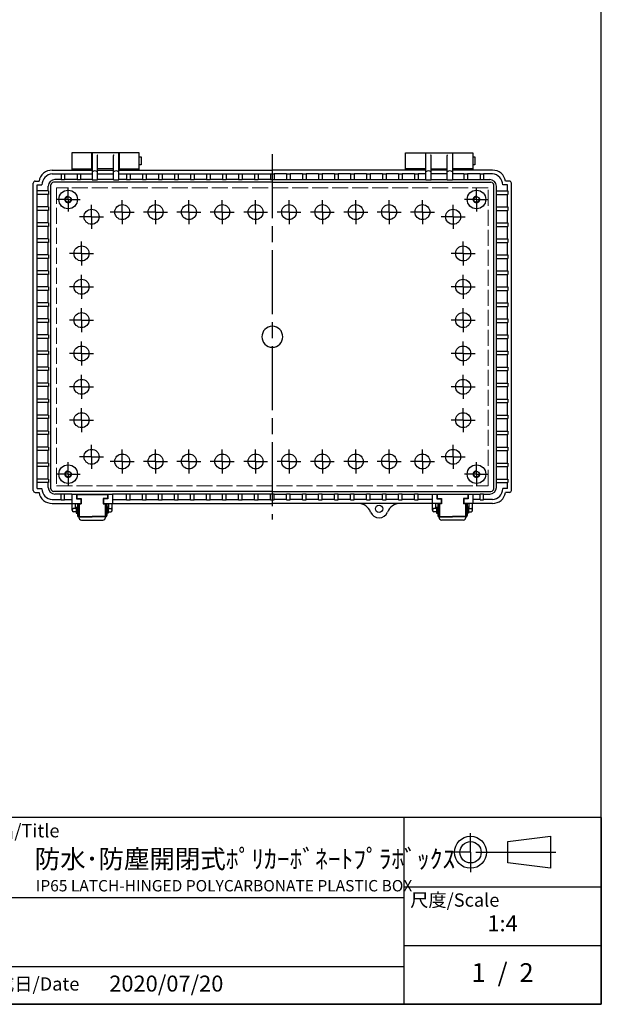
# Model space of a CAD drawing. Units: millimetres. Extents: x 0 to 3274, y 0 to 1120.
# Drawn here: x 1176 to 1612, y 0 to 738 of the extents above; entities that cross this region are included whole.
import ezdxf
from ezdxf.enums import TextEntityAlignment as Align

# ---------------------------------------------------------------- set-up
doc = ezdxf.new("R2010")
doc.units = ezdxf.units.MM
doc.header["$LTSCALE"] = 4
for name, pattern in [('AM_ISO02W050x2', [3.75, 3, -0.75]), ('AM_ISO08W050', [18, 12, -1.5, 3, -1.5]), ('AM_ISO08W050x2', [9, 6, -0.75, 1.5, -0.75]), ('gen7a', [6.875, 4.75, -0.875, 0.375, -0.875])]:
    doc.linetypes.add(name, pattern=pattern)
doc.layers.add('7A', color=4, linetype='gen7a')
doc.layers.add('RAHM2', color=1, linetype='Continuous')
for name, color, linetype, lineweight in [('AM_7', 4, 'AM_ISO08W050', 25), ('AM_8', 1, 'Continuous', 25), ('ﾄｯﾌﾟｶﾊﾞｰ', 7, 'Continuous', 25), ('ﾎﾞﾃﾞｨｰ', 2, 'Continuous', 25), ('ﾎﾞﾃﾞｨｰ0', 2, 'AM_ISO02W050x2', 13), ('ﾗｯﾁ', 3, 'Continuous', 25), ('ﾗｯﾁ金具', 6, 'Continuous', 25)]:
    doc.layers.add(name, color=color, linetype=linetype, lineweight=lineweight)
doc.styles.get("Standard").update_dxf_attribs({"font": 'ISOCP.SHX', "bigfont": 'EXTFONT.SHX'})

# ---------------------------------------------------------------- blocks, each defined once
blk = doc.blocks.new('TK-A3')
blk.add_lwpolyline([(0, 0), (403, 0), (403, 280), (0, 280)], close=True)
blk = doc.blocks.new('A$C0FAF06CF')
at = {"layer": 'AM_8'}
h = blk.add_hatch(color=1, dxfattribs=at)
edge = h.paths.add_edge_path()
edge.add_line((-8.01, -2.41), (8.01, -2.41))
edge.add_arc((8.01, -1.77), 0.638, 270, 360)
edge.add_line((8.65, -1.77), (8.65, 1.77))
edge.add_arc((8.01, 1.77), 0.638, 0, 90)
edge.add_line((8.01, 2.41), (-8.01, 2.41))
edge.add_arc((-8.01, 1.77), 0.638, 90, 180)
edge.add_line((-8.65, 1.77), (-8.65, -1.77))
edge.add_arc((-8.01, -1.77), 0.638, 180, 270)
edge = h.paths.add_edge_path(flags=16)
edge.add_line((-7.47, 2.09), (7.47, 2.09))
edge.add_arc((7.47, 1.55), 0.542, 0, 90, ccw=False)
edge.add_line((8.01, 1.55), (8.01, -1.55))
edge.add_arc((7.47, -1.55), 0.542, 270, 360, ccw=False)
edge.add_line((7.47, -2.09), (-7.47, -2.09))
edge.add_arc((-7.47, -1.55), 0.542, 180, 270, ccw=False)
edge.add_line((-8.01, -1.55), (-8.01, 1.55))
edge.add_arc((-7.47, 1.55), 0.542, 90, 180, ccw=False)
for points in [[(-5.45, 0.59), (-5.45, 1.04), (-7.53, 1.04), (-7.53, 0.59), (-6.76, 0.59), (-6.76, -1.22), (-6.23, -1.22), (-6.23, 0.59)], [(-3.15, 1.04), (-3.15, -1.22), (-2.67, -1.22), (-2.67, -0.62), (-2.19, -0.1), (-1.52, -1.22), (-0.96, -1.22), (-1.85, 0.27), (-1.14, 1.04), (-1.79, 1.04), (-2.67, 0.09), (-2.67, 1.04)], [(4.3, 1.04), (4.3, -1.22), (4.78, -1.22), (4.78, -0.32), (5.83, -0.32), (5.83, -1.22), (6.3, -1.22), (6.3, 1.04), (5.83, 1.04), (5.83, 0.13), (4.78, 0.13), (4.78, 1.04)], [(7.28, -1.22), (7.28, 1.04), (6.81, 1.04), (6.81, -1.22)]]:
    blk.add_hatch(color=1, dxfattribs=at).paths.add_polyline_path(points)
h = blk.add_hatch(color=1, dxfattribs=at)
h.paths.add_polyline_path([(-5.26, -1.22), (-5.08, -0.73), (-4.16, -0.73), (-3.98, -1.22), (-3.42, -1.22), (-4.25, 1.04), (-4.99, 1.04), (-5.82, -1.22)])
h.paths.add_polyline_path([(-4.33, -0.27), (-4.91, -0.27), (-4.62, 0.52)], flags=16)
h = blk.add_hatch(color=1, dxfattribs=at)
h.paths.add_polyline_path([(-0.2, -1.22), (-0.02, -0.73), (0.91, -0.73), (1.09, -1.22), (1.65, -1.22), (0.82, 1.04), (0.07, 1.04), (-0.76, -1.22)])
h.paths.add_polyline_path([(0.74, -0.27), (0.16, -0.27), (0.45, 0.52)], flags=16)
h = blk.add_hatch(color=1, dxfattribs=at)
edge = h.paths.add_edge_path()
edge.add_ellipse((2.88, -0.09), major_axis=(0, 0.727), ratio=0.867347, start_angle=304.651, end_angle=609.4109)
edge.add_line((3.47, -0.35), (3.94, -0.55))
edge.add_arc((2.88, -0.09), 1.16, 38.5505, 336.582, ccw=False)
edge.add_line((3.78, 0.63), (3.4, 0.32))
blk = doc.blocks.new('TK-仕様書(和英併記)NEW')
for p, q in [((0, 35), (-193, 35)), ((-193, 35), (-193, 0)), ((-118, 35), (-118, 0)), ((-37, 35), (-37, 0)), ((0, 35), (0, 0)), ((-17.5, 30.5), (-9.5, 31.5)), ((-9.5, 31.5), (-9.5, 25.5)), ((-17.5, 26.5), (-17.5, 30.5)), ((-9.5, 25.5), (-17.5, 26.5)), ((-37, 22), (0, 22)), ((-193, 20), (-37, 20)), ((-168, 20), (-168, 0)), ((-143, 20), (-143, 0)), ((-37, 11), (0, 11)), ((-37, 7), (-118, 7)), ((0, 0), (-193, 0))]:
    blk.add_line(p, q)
for radius in [3, 2]:
    blk.add_circle((-24.5, 28.5), radius)
at = {"layer": '7A'}
for p, q in [((-24.5, 28.5), (-24.5, 32.07)), ((-24.5, 28.5), (-28.5, 28.5)), ((-24.5, 28.5), (-24.5, 24.79)), ((-23.5, 28.5), (-8.5, 28.5))]:
    blk.add_line(p, q, dxfattribs=at)
at = {"xscale": 0.96, "yscale": 0.96, "zscale": 0.96}
blk.add_blockref('A$C0FAF06CF', (-179.07, 28.69), dxfattribs=at)
at = {"attachment_point": 4}
for s, insert, char_height, width in [('{\\fMS Gothic|b0|i0|c128|p49;株式会社タカチ電機工業}', (-167.99, 28.69), 3, 42.8816), ('{\\fArial|b0|i0|c128|p34;TAKACHI ELECTRONICS ENCLOSURE Co., LTD.}', (-167.99, 23.41), 1.4, 44.4483)]:
    blk.add_mtext(s, dxfattribs=dict(at, insert=insert, char_height=char_height, width=width))
for tag, height, p in [('品名', 3.5, (-106.16, 27.25)), ('TITLE', 2.5, (-106.16, 22.25)), ('型番', 3.5, (-106.14, 11.75))]:
    blk.add_attdef(tag, text='', height=height).set_placement(p, align=Align.MIDDLE_LEFT)
for tag, height, p in [('GEN-TITLE-SCA', 3, (-18.5, 14.79)), ('承認', 3.5, (-180.72, 7.73)), ('検図', 3.5, (-155.5, 7.73)), ('製図', 3.5, (-130.5, 7.73)), ('ページNO.', 3.5, (-23, 5.5)), ('総ページ数', 3.5, (-14, 5.5)), ('GEN-TITLE-DAT', 3, (-81.5, 3.5))]:
    blk.add_attdef(tag, text='', height=height).set_placement(p, align=Align.MIDDLE)
at = {"layer": 'RAHM2', "char_height": 2.5}
for s, insert, width, attachment_point in [('品名/Title', (-116.8, 33.8), 90, 1), ('尺度/Scale', (-35.8, 20.8), 20, 1), ('承認/Approved', (-180.5, 18.8), 22.2154, 2), ('検図/Checked', (-155.5, 18.93), 19.8527, 2), ('製図/Created', (-130.5, 18.96), 19.4456, 2), ('作成日/Date', (-116.8, 3.5), 17.8487, 4)]:
    blk.add_mtext(s, dxfattribs=dict(at, insert=insert, width=width, attachment_point=attachment_point))
at = {"layer": 'RAHM2', "color": 0, "insert": (-18.5, 5.5), "char_height": 3.5, "width": 4.4699, "attachment_point": 5}
blk.add_mtext('/', dxfattribs=at)

msp = doc.modelspace()

# ---------------------------------------------------------------- linework, layer by layer
at = {"layer": 'AM_7'}
msp.add_line((1365.446, 637.614), (1365.446, 363.614), dxfattribs=at)
at = {"layer": 'AM_7', "linetype": 'AM_ISO08W050x2'}
for p, q in [((1212.446, 603.614), (1212.446, 612.584)), ((1518.446, 603.614), (1518.446, 612.584)), ((1212.446, 603.614), (1203.476, 603.614)), ((1212.446, 603.614), (1221.416, 603.614)), ((1212.446, 603.614), (1212.446, 594.644)), ((1229.946, 590.614), (1229.946, 599.584)), ((1252.946, 594.114), (1252.946, 603.084)), ((1277.946, 594.114), (1277.946, 603.084)), ((1302.946, 594.114), (1302.946, 603.084)), ((1327.946, 594.114), (1327.946, 603.084)), ((1352.946, 594.114), (1352.946, 603.084)), ((1377.946, 594.114), (1377.946, 603.084)), ((1402.946, 594.114), (1402.946, 603.084)), ((1427.946, 594.114), (1427.946, 603.084)), ((1452.946, 594.114), (1452.946, 603.084)), ((1477.946, 594.114), (1477.946, 603.084)), ((1500.946, 590.614), (1500.946, 599.584)), ((1518.446, 603.614), (1509.476, 603.614)), ((1518.446, 603.614), (1527.416, 603.614)), ((1518.446, 603.614), (1518.446, 594.644)), ((1252.946, 594.114), (1243.976, 594.114)), ((1252.946, 594.114), (1261.916, 594.114)), ((1252.946, 594.114), (1252.946, 585.144)), ((1277.946, 594.114), (1268.976, 594.114)), ((1277.946, 594.114), (1286.916, 594.114)), ((1277.946, 594.114), (1277.946, 585.144)), ((1302.946, 594.114), (1293.976, 594.114)), ((1302.946, 594.114), (1311.916, 594.114)), ((1302.946, 594.114), (1302.946, 585.144)), ((1327.946, 594.114), (1318.976, 594.114)), ((1327.946, 594.114), (1336.916, 594.114)), ((1327.946, 594.114), (1327.946, 585.144)), ((1352.946, 594.114), (1343.976, 594.114)), ((1352.946, 594.114), (1352.946, 585.144)), ((1352.946, 594.114), (1361.916, 594.114)), ((1377.946, 594.114), (1368.976, 594.114)), ((1377.946, 594.114), (1377.946, 585.144)), ((1377.946, 594.114), (1386.916, 594.114)), ((1402.946, 594.114), (1393.976, 594.114)), ((1402.946, 594.114), (1411.916, 594.114)), ((1402.946, 594.114), (1402.946, 585.144)), ((1427.946, 594.114), (1418.976, 594.114)), ((1427.946, 594.114), (1436.916, 594.114)), ((1427.946, 594.114), (1427.946, 585.144)), ((1452.946, 594.114), (1443.976, 594.114)), ((1452.946, 594.114), (1461.916, 594.114)), ((1452.946, 594.114), (1452.946, 585.144)), ((1477.946, 594.114), (1468.976, 594.114)), ((1477.946, 594.114), (1486.916, 594.114)), ((1477.946, 594.114), (1477.946, 585.144)), ((1229.946, 590.614), (1220.976, 590.614)), ((1229.946, 590.614), (1238.916, 590.614)), ((1229.946, 590.614), (1229.946, 581.644)), ((1500.946, 590.614), (1491.976, 590.614)), ((1500.946, 590.614), (1509.916, 590.614)), ((1500.946, 590.614), (1500.946, 581.644)), ((1222.446, 563.114), (1222.446, 572.084)), ((1508.446, 563.114), (1508.446, 572.084)), ((1222.446, 563.114), (1213.476, 563.114)), ((1222.446, 563.114), (1231.416, 563.114)), ((1222.446, 563.114), (1222.446, 554.144)), ((1508.446, 563.114), (1499.476, 563.114)), ((1508.446, 563.114), (1517.416, 563.114)), ((1508.446, 563.114), (1508.446, 554.144)), ((1222.446, 538.114), (1222.446, 547.084)), ((1508.446, 538.114), (1508.446, 547.084)), ((1222.446, 538.114), (1213.476, 538.114)), ((1222.446, 538.114), (1231.416, 538.114)), ((1222.446, 538.114), (1222.446, 529.144)), ((1508.446, 538.114), (1499.476, 538.114)), ((1508.446, 538.114), (1517.416, 538.114)), ((1508.446, 538.114), (1508.446, 529.144)), ((1222.446, 513.114), (1222.446, 522.084)), ((1508.446, 513.114), (1508.446, 522.084)), ((1222.446, 513.114), (1213.476, 513.114)), ((1222.446, 513.114), (1231.416, 513.114)), ((1222.446, 513.114), (1222.446, 504.144)), ((1508.446, 513.114), (1499.476, 513.114)), ((1508.446, 513.114), (1517.416, 513.114)), ((1508.446, 513.114), (1508.446, 504.144)), ((1222.446, 488.114), (1222.446, 497.084)), ((1508.446, 488.114), (1508.446, 497.084)), ((1222.446, 488.114), (1213.476, 488.114)), ((1222.446, 488.114), (1231.416, 488.114)), ((1222.446, 488.114), (1222.446, 479.144)), ((1508.446, 488.114), (1499.476, 488.114)), ((1508.446, 488.114), (1517.416, 488.114)), ((1508.446, 488.114), (1508.446, 479.144)), ((1222.446, 463.114), (1222.446, 472.084)), ((1508.446, 463.114), (1508.446, 472.084)), ((1222.446, 463.114), (1213.476, 463.114)), ((1222.446, 463.114), (1231.416, 463.114)), ((1222.446, 463.114), (1222.446, 454.144)), ((1508.446, 463.114), (1499.476, 463.114)), ((1508.446, 463.114), (1517.416, 463.114)), ((1508.446, 463.114), (1508.446, 454.144)), ((1222.446, 438.114), (1222.446, 447.084)), ((1508.446, 438.114), (1508.446, 447.084)), ((1222.446, 438.114), (1213.476, 438.114)), ((1222.446, 438.114), (1231.416, 438.114)), ((1222.446, 438.114), (1222.446, 429.144)), ((1508.446, 438.114), (1499.476, 438.114)), ((1508.446, 438.114), (1517.416, 438.114)), ((1508.446, 438.114), (1508.446, 429.144)), ((1229.946, 410.614), (1229.946, 419.584)), ((1252.946, 407.114), (1252.946, 416.084)), ((1277.946, 407.114), (1277.946, 416.084)), ((1302.946, 407.114), (1302.946, 416.084)), ((1327.946, 407.114), (1327.946, 416.084)), ((1352.946, 407.114), (1352.946, 416.084)), ((1377.946, 407.114), (1377.946, 416.084)), ((1402.946, 407.114), (1402.946, 416.084)), ((1427.946, 407.114), (1427.946, 416.084)), ((1452.946, 407.114), (1452.946, 416.084)), ((1477.946, 407.114), (1477.946, 416.084)), ((1500.946, 410.614), (1500.946, 419.584)), ((1212.446, 397.614), (1212.446, 406.584)), ((1229.946, 410.614), (1220.976, 410.614)), ((1229.946, 410.614), (1238.916, 410.614)), ((1229.946, 410.614), (1229.946, 401.644)), ((1252.946, 407.114), (1243.976, 407.114)), ((1252.946, 407.114), (1261.916, 407.114)), ((1252.946, 407.114), (1252.946, 398.144)), ((1277.946, 407.114), (1268.976, 407.114)), ((1277.946, 407.114), (1286.916, 407.114)), ((1277.946, 407.114), (1277.946, 398.144)), ((1302.946, 407.114), (1293.976, 407.114)), ((1302.946, 407.114), (1311.916, 407.114)), ((1302.946, 407.114), (1302.946, 398.144)), ((1327.946, 407.114), (1318.976, 407.114)), ((1327.946, 407.114), (1336.916, 407.114)), ((1327.946, 407.114), (1327.946, 398.144)), ((1352.946, 407.114), (1343.976, 407.114)), ((1352.946, 407.114), (1361.916, 407.114)), ((1352.946, 407.114), (1352.946, 398.144)), ((1377.946, 407.114), (1368.976, 407.114)), ((1377.946, 407.114), (1386.916, 407.114)), ((1377.946, 407.114), (1377.946, 398.144)), ((1402.946, 407.114), (1393.976, 407.114)), ((1402.946, 407.114), (1411.916, 407.114)), ((1402.946, 407.114), (1402.946, 398.144)), ((1427.946, 407.114), (1418.976, 407.114)), ((1427.946, 407.114), (1436.916, 407.114)), ((1427.946, 407.114), (1427.946, 398.144)), ((1452.946, 407.114), (1443.976, 407.114)), ((1452.946, 407.114), (1461.916, 407.114)), ((1452.946, 407.114), (1452.946, 398.144)), ((1477.946, 407.114), (1468.976, 407.114)), ((1477.946, 407.114), (1486.916, 407.114)), ((1477.946, 407.114), (1477.946, 398.144)), ((1500.946, 410.614), (1491.976, 410.614)), ((1500.946, 410.614), (1509.916, 410.614)), ((1500.946, 410.614), (1500.946, 401.644)), ((1518.446, 397.614), (1518.446, 406.584)), ((1212.446, 397.614), (1203.476, 397.614)), ((1212.446, 397.614), (1221.416, 397.614)), ((1212.446, 397.614), (1212.446, 388.644)), ((1518.446, 397.614), (1509.476, 397.614)), ((1518.446, 397.614), (1527.416, 397.614)), ((1518.446, 397.614), (1518.446, 388.644))]:
    msp.add_line(p, q, dxfattribs=at)
at = {"layer": 'ﾄｯﾌﾟｶﾊﾞｰ'}
for p, q in [((1230.196, 638.614), (1215.196, 638.614)), ((1215.196, 638.614), (1215.196, 625.614)), ((1230.196, 625.614), (1230.196, 638.614)), ((1265.696, 638.614), (1250.696, 638.614)), ((1250.696, 638.614), (1250.696, 625.614)), ((1265.696, 625.614), (1265.696, 638.614)), ((1465.196, 625.614), (1465.196, 638.614)), ((1465.196, 638.614), (1480.196, 638.614)), ((1480.196, 638.614), (1480.196, 625.614)), ((1500.696, 625.614), (1500.696, 638.614)), ((1500.696, 638.614), (1515.696, 638.614)), ((1515.696, 638.614), (1515.696, 625.614)), ((1215.196, 626.614), (1230.196, 626.614)), ((1250.696, 626.614), (1265.696, 626.614)), ((1480.196, 626.614), (1465.196, 626.614)), ((1515.696, 626.614), (1500.696, 626.614))]:
    msp.add_line(p, q, dxfattribs=at)
at = {"layer": 'ﾎﾞﾃﾞｨｰ'}
for p, q in [((1250.446, 638.614), (1230.446, 638.614)), ((1230.446, 638.614), (1230.446, 618.361)), ((1234.348, 636.911), (1234.246, 637.049)), ((1234.446, 618.361), (1234.446, 636.614)), ((1246.446, 618.361), (1246.446, 636.614)), ((1246.544, 636.911), (1246.646, 637.049)), ((1250.446, 618.361), (1250.446, 638.614)), ((1265.696, 635.614), (1267.196, 635.614)), ((1267.196, 635.614), (1267.196, 629.614)), ((1480.446, 618.361), (1480.446, 638.614)), ((1480.446, 638.614), (1500.446, 638.614)), ((1484.348, 636.911), (1484.246, 637.049)), ((1484.446, 618.361), (1484.446, 636.614)), ((1496.446, 618.361), (1496.446, 636.614)), ((1496.544, 636.911), (1496.646, 637.049)), ((1500.446, 638.614), (1500.446, 618.361)), ((1515.696, 635.614), (1517.196, 635.614)), ((1517.196, 635.614), (1517.196, 629.614)), ((1230.446, 634.614), (1230.196, 634.614)), ((1230.446, 630.614), (1230.196, 630.614)), ((1250.696, 634.614), (1250.446, 634.614)), ((1250.696, 630.614), (1250.446, 630.614)), ((1267.196, 629.614), (1265.696, 629.614)), ((1480.196, 634.614), (1480.446, 634.614)), ((1480.196, 630.614), (1480.446, 630.614)), ((1500.446, 634.614), (1500.696, 634.614)), ((1500.446, 630.614), (1500.696, 630.614)), ((1517.196, 629.614), (1515.696, 629.614)), ((1200.446, 625.614), (1230.446, 625.614)), ((1200.446, 622.725), (1207.096, 622.725)), ((1207.096, 622.858), (1207.096, 618.492)), ((1207.096, 622.858), (1209.796, 622.858)), ((1209.796, 622.858), (1209.796, 618.492)), ((1209.796, 622.725), (1219.096, 622.725)), ((1219.096, 622.858), (1219.096, 618.492)), ((1219.096, 622.858), (1221.796, 622.858)), ((1221.796, 622.858), (1221.796, 618.492)), ((1221.796, 622.725), (1230.446, 622.725)), ((1246.446, 626.614), (1234.446, 626.614)), ((1234.446, 625.614), (1246.446, 625.614)), ((1234.446, 622.725), (1246.446, 622.725)), ((1250.446, 625.614), (1365.446, 625.614)), ((1250.446, 622.725), (1256.096, 622.725)), ((1256.096, 622.858), (1256.096, 618.492)), ((1256.096, 622.858), (1258.796, 622.858)), ((1258.796, 622.858), (1258.796, 618.492)), ((1258.796, 622.725), (1268.096, 622.725)), ((1268.096, 622.858), (1268.096, 618.492)), ((1268.096, 622.858), (1270.796, 622.858)), ((1270.796, 622.858), (1270.796, 618.492)), ((1270.796, 622.725), (1280.096, 622.725)), ((1280.096, 622.858), (1280.096, 618.492)), ((1280.096, 622.858), (1282.796, 622.858)), ((1282.796, 622.858), (1282.796, 618.492)), ((1282.796, 622.725), (1292.096, 622.725)), ((1292.096, 622.858), (1292.096, 618.492)), ((1292.096, 622.858), (1294.796, 622.858)), ((1294.796, 622.858), (1294.796, 618.492)), ((1294.796, 622.725), (1304.096, 622.725)), ((1304.096, 622.858), (1304.096, 618.492)), ((1304.096, 622.858), (1306.796, 622.858)), ((1306.796, 622.858), (1306.796, 618.492)), ((1306.796, 622.725), (1316.096, 622.725)), ((1316.096, 622.858), (1316.096, 618.492)), ((1316.096, 622.858), (1318.796, 622.858)), ((1318.796, 622.858), (1318.796, 618.492)), ((1318.796, 622.725), (1328.096, 622.725)), ((1328.096, 622.858), (1328.096, 618.492)), ((1328.096, 622.858), (1330.796, 622.858)), ((1330.796, 622.858), (1330.796, 618.492)), ((1330.796, 622.725), (1340.096, 622.725)), ((1340.096, 622.858), (1340.096, 618.492)), ((1340.096, 622.858), (1342.796, 622.858)), ((1342.796, 622.858), (1342.796, 618.492)), ((1342.796, 622.725), (1352.096, 622.725)), ((1352.096, 622.858), (1352.096, 618.492)), ((1352.096, 622.858), (1354.796, 622.858)), ((1354.796, 622.858), (1354.796, 618.492)), ((1354.796, 622.725), (1364.096, 622.725)), ((1364.096, 622.858), (1364.096, 618.492)), ((1364.096, 622.858), (1366.796, 622.858)), ((1480.446, 625.614), (1365.446, 625.614)), ((1366.796, 622.858), (1366.796, 618.492)), ((1376.096, 622.725), (1366.796, 622.725)), ((1376.096, 622.858), (1376.096, 618.492)), ((1376.096, 622.858), (1378.796, 622.858)), ((1378.796, 622.858), (1378.796, 618.492)), ((1388.096, 622.725), (1378.796, 622.725)), ((1388.096, 622.858), (1388.096, 618.492)), ((1388.096, 622.858), (1390.796, 622.858)), ((1390.796, 622.858), (1390.796, 618.492)), ((1400.096, 622.725), (1390.796, 622.725)), ((1400.096, 622.858), (1400.096, 618.492)), ((1400.096, 622.858), (1402.796, 622.858)), ((1402.796, 622.858), (1402.796, 618.492)), ((1412.096, 622.725), (1402.796, 622.725)), ((1412.096, 622.858), (1412.096, 618.492)), ((1412.096, 622.858), (1414.796, 622.858)), ((1414.796, 622.858), (1414.796, 618.492)), ((1424.096, 622.725), (1414.796, 622.725)), ((1424.096, 622.858), (1424.096, 618.492)), ((1424.096, 622.858), (1426.796, 622.858)), ((1426.796, 622.858), (1426.796, 618.492)), ((1436.096, 622.725), (1426.796, 622.725)), ((1436.096, 622.858), (1436.096, 618.492)), ((1436.096, 622.858), (1438.796, 622.858)), ((1438.796, 622.858), (1438.796, 618.492)), ((1448.096, 622.725), (1438.796, 622.725)), ((1448.096, 622.858), (1448.096, 618.492)), ((1448.096, 622.858), (1450.796, 622.858)), ((1450.796, 622.858), (1450.796, 618.492)), ((1460.096, 622.725), (1450.796, 622.725)), ((1460.096, 622.858), (1460.096, 618.492)), ((1460.096, 622.858), (1462.796, 622.858)), ((1462.796, 622.858), (1462.796, 618.492)), ((1472.096, 622.725), (1462.796, 622.725)), ((1472.096, 622.858), (1472.096, 618.492)), ((1472.096, 622.858), (1474.796, 622.858)), ((1474.796, 622.858), (1474.796, 618.492)), ((1480.446, 622.725), (1474.796, 622.725)), ((1484.446, 626.614), (1496.446, 626.614)), ((1496.446, 625.614), (1484.446, 625.614)), ((1496.446, 622.725), (1484.446, 622.725)), ((1530.446, 625.614), (1500.446, 625.614)), ((1509.096, 622.725), (1500.446, 622.725)), ((1509.096, 622.858), (1509.096, 618.492)), ((1509.096, 622.858), (1511.796, 622.858)), ((1511.796, 622.858), (1511.796, 618.492)), ((1521.096, 622.725), (1511.796, 622.725)), ((1521.096, 622.858), (1521.096, 618.492)), ((1521.096, 622.858), (1523.796, 622.858)), ((1523.796, 622.858), (1523.796, 618.492)), ((1530.446, 622.725), (1523.796, 622.725)), ((1186.246, 385.364), (1186.246, 615.864)), ((1187.746, 617.364), (1190.6, 617.364)), ((1189.146, 614.464), (1192.788, 614.464)), ((1189.146, 609.964), (1189.146, 614.464)), ((1192.788, 614.618), (1192.788, 614.464)), ((1197.515, 609.964), (1197.515, 613.559)), ((1199.554, 386.708), (1199.554, 614.52)), ((1365.446, 616.52), (1201.554, 616.52)), ((1207.096, 618.559), (1202.515, 618.559)), ((1207.096, 618.492), (1209.796, 618.492)), ((1219.096, 618.559), (1209.796, 618.559)), ((1219.096, 618.492), (1221.796, 618.492)), ((1230.446, 618.559), (1221.796, 618.559)), ((1230.446, 618.361), (1234.446, 618.361)), ((1246.446, 618.559), (1234.446, 618.559)), ((1246.446, 618.361), (1250.446, 618.361)), ((1256.096, 618.559), (1250.446, 618.559)), ((1256.096, 618.492), (1258.796, 618.492)), ((1268.096, 618.559), (1258.796, 618.559)), ((1268.096, 618.492), (1270.796, 618.492)), ((1280.096, 618.559), (1270.796, 618.559)), ((1280.096, 618.492), (1282.796, 618.492)), ((1292.096, 618.559), (1282.796, 618.559)), ((1292.096, 618.492), (1294.796, 618.492)), ((1304.096, 618.559), (1294.796, 618.559)), ((1304.096, 618.492), (1306.796, 618.492)), ((1316.096, 618.559), (1306.796, 618.559)), ((1316.096, 618.492), (1318.796, 618.492)), ((1328.096, 618.559), (1318.796, 618.559)), ((1328.096, 618.492), (1330.796, 618.492)), ((1340.096, 618.559), (1330.796, 618.559)), ((1340.096, 618.492), (1342.796, 618.492)), ((1352.096, 618.559), (1342.796, 618.559)), ((1352.096, 618.492), (1354.796, 618.492)), ((1364.096, 618.559), (1354.796, 618.559)), ((1364.096, 618.492), (1366.796, 618.492)), ((1365.446, 616.52), (1529.337, 616.52)), ((1366.796, 618.559), (1376.096, 618.559)), ((1376.096, 618.492), (1378.796, 618.492)), ((1378.796, 618.559), (1388.096, 618.559)), ((1388.096, 618.492), (1390.796, 618.492)), ((1390.796, 618.559), (1400.096, 618.559)), ((1400.096, 618.492), (1402.796, 618.492)), ((1402.796, 618.559), (1412.096, 618.559)), ((1412.096, 618.492), (1414.796, 618.492)), ((1414.796, 618.559), (1424.096, 618.559)), ((1424.096, 618.492), (1426.796, 618.492)), ((1426.796, 618.559), (1436.096, 618.559)), ((1436.096, 618.492), (1438.796, 618.492)), ((1438.796, 618.559), (1448.096, 618.559)), ((1448.096, 618.492), (1450.796, 618.492)), ((1450.796, 618.559), (1460.096, 618.559)), ((1460.096, 618.492), (1462.796, 618.492)), ((1462.796, 618.559), (1472.096, 618.559)), ((1472.096, 618.492), (1474.796, 618.492)), ((1474.796, 618.559), (1480.446, 618.559)), ((1480.446, 618.361), (1484.446, 618.361)), ((1484.446, 618.559), (1496.446, 618.559)), ((1496.446, 618.361), (1500.446, 618.361)), ((1500.446, 618.559), (1509.096, 618.559)), ((1509.096, 618.492), (1511.796, 618.492)), ((1511.796, 618.559), (1521.096, 618.559)), ((1521.096, 618.492), (1523.796, 618.492)), ((1523.796, 618.559), (1528.377, 618.559)), ((1531.337, 386.708), (1531.337, 614.52)), ((1533.377, 609.964), (1533.377, 613.559)), ((1538.104, 614.618), (1538.104, 614.464)), ((1541.746, 614.464), (1538.104, 614.464)), ((1543.146, 617.364), (1540.292, 617.364)), ((1541.746, 609.964), (1541.746, 614.464)), ((1544.646, 385.364), (1544.646, 615.864)), ((1197.582, 609.964), (1189.013, 609.964)), ((1189.013, 609.964), (1189.013, 607.264)), ((1197.582, 607.264), (1189.013, 607.264)), ((1189.146, 597.964), (1189.146, 607.264)), ((1197.515, 597.964), (1197.515, 607.264)), ((1197.582, 609.964), (1197.582, 607.264)), ((1533.31, 609.964), (1541.879, 609.964)), ((1533.31, 609.964), (1533.31, 607.264)), ((1533.31, 607.264), (1541.879, 607.264)), ((1533.377, 597.964), (1533.377, 607.264)), ((1541.746, 597.964), (1541.746, 607.264)), ((1541.879, 609.964), (1541.879, 607.264)), ((1197.582, 597.964), (1189.013, 597.964)), ((1189.013, 597.964), (1189.013, 595.264)), ((1197.582, 595.264), (1189.013, 595.264)), ((1189.146, 585.964), (1189.146, 595.264)), ((1197.515, 585.964), (1197.515, 595.264)), ((1197.582, 597.964), (1197.582, 595.264)), ((1533.31, 597.964), (1541.879, 597.964)), ((1533.31, 597.964), (1533.31, 595.264)), ((1533.31, 595.264), (1541.879, 595.264)), ((1533.377, 585.964), (1533.377, 595.264)), ((1541.746, 585.964), (1541.746, 595.264)), ((1541.879, 597.964), (1541.879, 595.264)), ((1197.582, 585.964), (1189.013, 585.964)), ((1189.013, 585.964), (1189.013, 583.264)), ((1197.582, 585.964), (1197.582, 583.264)), ((1533.31, 585.964), (1541.879, 585.964)), ((1533.31, 585.964), (1533.31, 583.264)), ((1541.879, 585.964), (1541.879, 583.264)), ((1197.582, 583.264), (1189.013, 583.264)), ((1189.146, 573.964), (1189.146, 583.264)), ((1197.515, 573.964), (1197.515, 583.264)), ((1533.31, 583.264), (1541.879, 583.264)), ((1533.377, 573.964), (1533.377, 583.264)), ((1541.746, 573.964), (1541.746, 583.264)), ((1197.582, 573.964), (1189.013, 573.964)), ((1189.013, 573.964), (1189.013, 571.264)), ((1197.582, 571.264), (1189.013, 571.264)), ((1189.146, 561.964), (1189.146, 571.264)), ((1197.515, 561.964), (1197.515, 571.264)), ((1197.582, 573.964), (1197.582, 571.264)), ((1533.31, 573.964), (1541.879, 573.964)), ((1533.31, 573.964), (1533.31, 571.264)), ((1533.31, 571.264), (1541.879, 571.264)), ((1533.377, 561.964), (1533.377, 571.264)), ((1541.746, 561.964), (1541.746, 571.264)), ((1541.879, 573.964), (1541.879, 571.264)), ((1197.582, 561.964), (1189.013, 561.964)), ((1189.013, 561.964), (1189.013, 559.264)), ((1197.582, 561.964), (1197.582, 559.264)), ((1533.31, 561.964), (1541.879, 561.964)), ((1533.31, 561.964), (1533.31, 559.264)), ((1541.879, 561.964), (1541.879, 559.264)), ((1197.582, 559.264), (1189.013, 559.264)), ((1189.146, 549.964), (1189.146, 559.264)), ((1197.515, 549.964), (1197.515, 559.264)), ((1533.31, 559.264), (1541.879, 559.264)), ((1533.377, 549.964), (1533.377, 559.264)), ((1541.746, 549.964), (1541.746, 559.264)), ((1197.582, 549.964), (1189.013, 549.964)), ((1189.013, 549.964), (1189.013, 547.264)), ((1197.582, 547.264), (1189.013, 547.264)), ((1189.146, 537.964), (1189.146, 547.264)), ((1197.515, 537.964), (1197.515, 547.264)), ((1197.582, 549.964), (1197.582, 547.264)), ((1533.31, 549.964), (1541.879, 549.964)), ((1533.31, 549.964), (1533.31, 547.264)), ((1533.31, 547.264), (1541.879, 547.264)), ((1533.377, 537.964), (1533.377, 547.264)), ((1541.746, 537.964), (1541.746, 547.264)), ((1541.879, 549.964), (1541.879, 547.264)), ((1197.582, 537.964), (1189.013, 537.964)), ((1189.013, 537.964), (1189.013, 535.264)), ((1197.582, 535.264), (1189.013, 535.264)), ((1189.146, 525.964), (1189.146, 535.264)), ((1197.515, 525.964), (1197.515, 535.264)), ((1197.582, 537.964), (1197.582, 535.264)), ((1533.31, 537.964), (1541.879, 537.964)), ((1533.31, 537.964), (1533.31, 535.264)), ((1533.31, 535.264), (1541.879, 535.264)), ((1533.377, 525.964), (1533.377, 535.264)), ((1541.746, 525.964), (1541.746, 535.264)), ((1541.879, 537.964), (1541.879, 535.264)), ((1197.582, 525.964), (1189.013, 525.964)), ((1189.013, 525.964), (1189.013, 523.264)), ((1197.582, 525.964), (1197.582, 523.264)), ((1533.31, 525.964), (1541.879, 525.964)), ((1533.31, 525.964), (1533.31, 523.264)), ((1541.879, 525.964), (1541.879, 523.264)), ((1197.582, 523.264), (1189.013, 523.264)), ((1189.146, 513.964), (1189.146, 523.264)), ((1197.515, 513.964), (1197.515, 523.264)), ((1533.31, 523.264), (1541.879, 523.264)), ((1533.377, 513.964), (1533.377, 523.264)), ((1541.746, 513.964), (1541.746, 523.264)), ((1197.582, 513.964), (1189.013, 513.964)), ((1189.013, 513.964), (1189.013, 511.264)), ((1197.582, 511.264), (1189.013, 511.264)), ((1189.146, 501.964), (1189.146, 511.264)), ((1197.515, 501.964), (1197.515, 511.264)), ((1197.582, 513.964), (1197.582, 511.264)), ((1533.31, 513.964), (1541.879, 513.964)), ((1533.31, 513.964), (1533.31, 511.264)), ((1533.31, 511.264), (1541.879, 511.264)), ((1533.377, 501.964), (1533.377, 511.264)), ((1541.746, 501.964), (1541.746, 511.264)), ((1541.879, 513.964), (1541.879, 511.264)), ((1197.582, 501.964), (1189.013, 501.964)), ((1189.013, 501.964), (1189.013, 499.264)), ((1197.582, 499.264), (1189.013, 499.264)), ((1189.146, 489.964), (1189.146, 499.264)), ((1197.515, 489.964), (1197.515, 499.264)), ((1197.582, 501.964), (1197.582, 499.264)), ((1533.31, 501.964), (1541.879, 501.964)), ((1533.31, 501.964), (1533.31, 499.264)), ((1533.31, 499.264), (1541.879, 499.264)), ((1533.377, 489.964), (1533.377, 499.264)), ((1541.746, 489.964), (1541.746, 499.264)), ((1541.879, 501.964), (1541.879, 499.264)), ((1197.582, 489.964), (1189.013, 489.964)), ((1189.013, 489.964), (1189.013, 487.264)), ((1197.582, 489.964), (1197.582, 487.264)), ((1533.31, 489.964), (1541.879, 489.964)), ((1533.31, 489.964), (1533.31, 487.264)), ((1541.879, 489.964), (1541.879, 487.264)), ((1197.582, 487.264), (1189.013, 487.264)), ((1189.146, 477.964), (1189.146, 487.264)), ((1197.515, 477.964), (1197.515, 487.264)), ((1533.31, 487.264), (1541.879, 487.264)), ((1533.377, 477.964), (1533.377, 487.264)), ((1541.746, 477.964), (1541.746, 487.264)), ((1197.582, 477.964), (1189.013, 477.964)), ((1189.013, 477.964), (1189.013, 475.264)), ((1197.582, 475.264), (1189.013, 475.264)), ((1189.146, 465.964), (1189.146, 475.264)), ((1197.515, 465.964), (1197.515, 475.264)), ((1197.582, 477.964), (1197.582, 475.264)), ((1533.31, 477.964), (1541.879, 477.964)), ((1533.31, 477.964), (1533.31, 475.264)), ((1533.31, 475.264), (1541.879, 475.264)), ((1533.377, 465.964), (1533.377, 475.264)), ((1541.746, 465.964), (1541.746, 475.264)), ((1541.879, 477.964), (1541.879, 475.264)), ((1197.582, 465.964), (1189.013, 465.964)), ((1189.013, 465.964), (1189.013, 463.264)), ((1197.582, 465.964), (1197.582, 463.264)), ((1533.31, 465.964), (1541.879, 465.964)), ((1533.31, 465.964), (1533.31, 463.264)), ((1541.879, 465.964), (1541.879, 463.264)), ((1197.582, 463.264), (1189.013, 463.264)), ((1189.146, 453.964), (1189.146, 463.264)), ((1197.515, 453.964), (1197.515, 463.264)), ((1533.31, 463.264), (1541.879, 463.264)), ((1533.377, 453.964), (1533.377, 463.264)), ((1541.746, 453.964), (1541.746, 463.264)), ((1197.582, 453.964), (1189.013, 453.964)), ((1189.013, 453.964), (1189.013, 451.264)), ((1197.582, 451.264), (1189.013, 451.264)), ((1189.146, 441.964), (1189.146, 451.264)), ((1197.515, 441.964), (1197.515, 451.264)), ((1197.582, 453.964), (1197.582, 451.264)), ((1533.31, 453.964), (1541.879, 453.964)), ((1533.31, 453.964), (1533.31, 451.264)), ((1533.31, 451.264), (1541.879, 451.264)), ((1533.377, 441.964), (1533.377, 451.264)), ((1541.746, 441.964), (1541.746, 451.264)), ((1541.879, 453.964), (1541.879, 451.264)), ((1197.582, 441.964), (1189.013, 441.964)), ((1189.013, 441.964), (1189.013, 439.264)), ((1197.582, 439.264), (1189.013, 439.264)), ((1189.146, 429.964), (1189.146, 439.264)), ((1197.515, 429.964), (1197.515, 439.264)), ((1197.582, 441.964), (1197.582, 439.264)), ((1533.31, 441.964), (1541.879, 441.964)), ((1533.31, 441.964), (1533.31, 439.264)), ((1533.31, 439.264), (1541.879, 439.264)), ((1533.377, 429.964), (1533.377, 439.264)), ((1541.746, 429.964), (1541.746, 439.264)), ((1541.879, 441.964), (1541.879, 439.264)), ((1197.582, 429.964), (1189.013, 429.964)), ((1189.013, 429.964), (1189.013, 427.264)), ((1197.582, 429.964), (1197.582, 427.264)), ((1533.31, 429.964), (1541.879, 429.964)), ((1533.31, 429.964), (1533.31, 427.264)), ((1541.879, 429.964), (1541.879, 427.264)), ((1197.582, 427.264), (1189.013, 427.264)), ((1189.146, 417.964), (1189.146, 427.264)), ((1197.515, 417.964), (1197.515, 427.264)), ((1533.31, 427.264), (1541.879, 427.264)), ((1533.377, 417.964), (1533.377, 427.264)), ((1541.746, 417.964), (1541.746, 427.264)), ((1197.582, 417.964), (1189.013, 417.964)), ((1189.013, 417.964), (1189.013, 415.264)), ((1197.582, 415.264), (1189.013, 415.264)), ((1189.146, 405.964), (1189.146, 415.264)), ((1197.515, 405.964), (1197.515, 415.264)), ((1197.582, 417.964), (1197.582, 415.264)), ((1533.31, 417.964), (1541.879, 417.964)), ((1533.31, 417.964), (1533.31, 415.264)), ((1533.31, 415.264), (1541.879, 415.264)), ((1533.377, 405.964), (1533.377, 415.264)), ((1541.746, 405.964), (1541.746, 415.264)), ((1541.879, 417.964), (1541.879, 415.264)), ((1197.582, 405.964), (1189.013, 405.964)), ((1189.013, 405.964), (1189.013, 403.264)), ((1197.582, 403.264), (1189.013, 403.264)), ((1189.146, 393.964), (1189.146, 403.264)), ((1197.515, 393.964), (1197.515, 403.264)), ((1197.582, 405.964), (1197.582, 403.264)), ((1533.31, 405.964), (1541.879, 405.964)), ((1533.31, 405.964), (1533.31, 403.264)), ((1533.31, 403.264), (1541.879, 403.264)), ((1533.377, 393.964), (1533.377, 403.264)), ((1541.746, 393.964), (1541.746, 403.264)), ((1541.879, 405.964), (1541.879, 403.264)), ((1197.582, 393.964), (1189.013, 393.964)), ((1189.013, 393.964), (1189.013, 391.264)), ((1197.582, 393.964), (1197.582, 391.264)), ((1533.31, 393.964), (1541.879, 393.964)), ((1533.31, 393.964), (1533.31, 391.264)), ((1541.879, 393.964), (1541.879, 391.264)), ((1197.582, 391.264), (1189.013, 391.264)), ((1189.146, 386.764), (1189.146, 391.264)), ((1189.146, 386.764), (1192.788, 386.764)), ((1192.788, 386.61), (1192.788, 386.764)), ((1197.515, 387.669), (1197.515, 391.264)), ((1365.446, 384.708), (1201.554, 384.708)), ((1365.446, 384.708), (1529.337, 384.708)), ((1533.31, 391.264), (1541.879, 391.264)), ((1533.377, 387.669), (1533.377, 391.264)), ((1541.746, 386.764), (1538.104, 386.764)), ((1538.104, 386.61), (1538.104, 386.764)), ((1541.746, 386.764), (1541.746, 391.264)), ((1187.746, 383.864), (1190.6, 383.864)), ((1200.446, 378.502), (1207.096, 378.502)), ((1207.096, 382.669), (1202.515, 382.669)), ((1207.096, 378.369), (1207.096, 382.735)), ((1207.096, 382.735), (1209.796, 382.735)), ((1207.096, 378.369), (1209.796, 378.369)), ((1209.796, 378.369), (1209.796, 382.735)), ((1215.196, 382.669), (1209.796, 382.669)), ((1209.796, 378.502), (1215.196, 378.502)), ((1215.196, 382.683), (1215.196, 375.614)), ((1215.196, 382.683), (1245.696, 382.683)), ((1218.696, 382.683), (1218.696, 379.114)), ((1218.696, 379.114), (1221.896, 379.114)), ((1221.896, 379.114), (1221.896, 375.614)), ((1242.196, 379.114), (1238.996, 379.114)), ((1238.996, 379.114), (1238.996, 375.614)), ((1242.196, 382.683), (1242.196, 379.114)), ((1245.696, 382.683), (1245.696, 375.614)), ((1256.096, 382.669), (1245.696, 382.669)), ((1245.696, 378.502), (1256.096, 378.502)), ((1256.096, 378.369), (1256.096, 382.735)), ((1256.096, 382.735), (1258.796, 382.735)), ((1256.096, 378.369), (1258.796, 378.369)), ((1258.796, 378.369), (1258.796, 382.735)), ((1268.096, 382.669), (1258.796, 382.669)), ((1258.796, 378.502), (1268.096, 378.502)), ((1268.096, 378.369), (1268.096, 382.735)), ((1268.096, 382.735), (1270.796, 382.735)), ((1268.096, 378.369), (1270.796, 378.369)), ((1270.796, 378.369), (1270.796, 382.735)), ((1280.096, 382.669), (1270.796, 382.669)), ((1270.796, 378.502), (1280.096, 378.502)), ((1280.096, 378.369), (1280.096, 382.735)), ((1280.096, 382.735), (1282.796, 382.735)), ((1280.096, 378.369), (1282.796, 378.369)), ((1282.796, 378.369), (1282.796, 382.735)), ((1292.096, 382.669), (1282.796, 382.669)), ((1282.796, 378.502), (1292.096, 378.502)), ((1292.096, 378.369), (1292.096, 382.735)), ((1292.096, 382.735), (1294.796, 382.735)), ((1292.096, 378.369), (1294.796, 378.369)), ((1294.796, 378.369), (1294.796, 382.735)), ((1304.096, 382.669), (1294.796, 382.669)), ((1294.796, 378.502), (1304.096, 378.502)), ((1304.096, 378.369), (1304.096, 382.735)), ((1304.096, 382.735), (1306.796, 382.735)), ((1304.096, 378.369), (1306.796, 378.369)), ((1306.796, 378.369), (1306.796, 382.735)), ((1316.096, 382.669), (1306.796, 382.669)), ((1306.796, 378.502), (1316.096, 378.502)), ((1316.096, 378.369), (1316.096, 382.735)), ((1316.096, 382.735), (1318.796, 382.735)), ((1316.096, 378.369), (1318.796, 378.369)), ((1318.796, 378.369), (1318.796, 382.735)), ((1328.096, 382.669), (1318.796, 382.669)), ((1318.796, 378.502), (1328.096, 378.502)), ((1328.096, 378.369), (1328.096, 382.735)), ((1328.096, 382.735), (1330.796, 382.735)), ((1328.096, 378.369), (1330.796, 378.369)), ((1330.796, 378.369), (1330.796, 382.735)), ((1340.096, 382.669), (1330.796, 382.669)), ((1330.796, 378.502), (1340.096, 378.502)), ((1340.096, 378.369), (1340.096, 382.735)), ((1340.096, 382.735), (1342.796, 382.735)), ((1340.096, 378.369), (1342.796, 378.369)), ((1342.796, 378.369), (1342.796, 382.735)), ((1352.096, 382.669), (1342.796, 382.669)), ((1342.796, 378.502), (1352.096, 378.502)), ((1352.096, 378.369), (1352.096, 382.735)), ((1352.096, 382.735), (1354.796, 382.735)), ((1352.096, 378.369), (1354.796, 378.369)), ((1354.796, 378.369), (1354.796, 382.735)), ((1364.096, 382.669), (1354.796, 382.669)), ((1354.796, 378.502), (1364.096, 378.502)), ((1364.096, 378.369), (1364.096, 382.735)), ((1364.096, 382.735), (1366.796, 382.735)), ((1364.096, 378.369), (1366.796, 378.369)), ((1366.796, 378.369), (1366.796, 382.735)), ((1366.796, 382.669), (1376.096, 382.669)), ((1376.096, 378.502), (1366.796, 378.502)), ((1376.096, 378.369), (1376.096, 382.735)), ((1376.096, 382.735), (1378.796, 382.735)), ((1376.096, 378.369), (1378.796, 378.369)), ((1378.796, 378.369), (1378.796, 382.735)), ((1378.796, 382.669), (1388.096, 382.669)), ((1388.096, 378.502), (1378.796, 378.502)), ((1388.096, 378.369), (1388.096, 382.735)), ((1388.096, 382.735), (1390.796, 382.735)), ((1388.096, 378.369), (1390.796, 378.369)), ((1390.796, 378.369), (1390.796, 382.735)), ((1390.796, 382.669), (1400.096, 382.669)), ((1400.096, 378.502), (1390.796, 378.502)), ((1400.096, 378.369), (1400.096, 382.735)), ((1400.096, 382.735), (1402.796, 382.735)), ((1400.096, 378.369), (1402.796, 378.369)), ((1402.796, 378.369), (1402.796, 382.735)), ((1402.796, 382.669), (1412.096, 382.669)), ((1412.096, 378.502), (1402.796, 378.502)), ((1412.096, 378.369), (1412.096, 382.735)), ((1412.096, 382.735), (1414.796, 382.735)), ((1412.096, 378.369), (1414.796, 378.369)), ((1414.796, 378.369), (1414.796, 382.735)), ((1414.796, 382.669), (1424.096, 382.669)), ((1424.096, 378.502), (1414.796, 378.502)), ((1424.096, 378.369), (1424.096, 382.735)), ((1424.096, 382.735), (1426.796, 382.735)), ((1424.096, 378.369), (1426.796, 378.369)), ((1426.796, 378.369), (1426.796, 382.735)), ((1426.796, 382.669), (1436.096, 382.669)), ((1436.096, 378.502), (1426.796, 378.502)), ((1436.096, 378.369), (1436.096, 382.735)), ((1436.096, 382.735), (1438.796, 382.735)), ((1436.096, 378.369), (1438.796, 378.369)), ((1438.796, 378.369), (1438.796, 382.735)), ((1438.796, 382.669), (1448.096, 382.669)), ((1448.096, 378.502), (1438.796, 378.502)), ((1448.096, 378.369), (1448.096, 382.735)), ((1448.096, 382.735), (1450.796, 382.735)), ((1448.096, 378.369), (1450.796, 378.369)), ((1450.796, 378.369), (1450.796, 382.735)), ((1450.796, 382.669), (1460.096, 382.669)), ((1460.096, 378.502), (1450.796, 378.502)), ((1460.096, 378.369), (1460.096, 382.735)), ((1460.096, 382.735), (1462.796, 382.735)), ((1460.096, 378.369), (1462.796, 378.369)), ((1462.796, 378.369), (1462.796, 382.735)), ((1462.796, 382.669), (1472.096, 382.669)), ((1472.096, 378.502), (1462.796, 378.502)), ((1472.096, 378.369), (1472.096, 382.735)), ((1472.096, 382.735), (1474.796, 382.735)), ((1472.096, 378.369), (1474.796, 378.369)), ((1474.796, 378.369), (1474.796, 382.735)), ((1474.796, 382.669), (1485.196, 382.669)), ((1485.196, 378.502), (1474.796, 378.502)), ((1485.196, 382.683), (1485.196, 375.614)), ((1485.196, 382.683), (1515.696, 382.683)), ((1488.696, 382.683), (1488.696, 379.114)), ((1488.696, 379.114), (1491.896, 379.114)), ((1491.896, 379.114), (1491.896, 375.614)), ((1512.196, 379.114), (1508.996, 379.114)), ((1508.996, 379.114), (1508.996, 375.614)), ((1512.196, 382.683), (1512.196, 379.114)), ((1515.696, 382.683), (1515.696, 375.614)), ((1515.696, 382.669), (1521.096, 382.669)), ((1521.096, 378.502), (1515.696, 378.502)), ((1521.096, 378.369), (1521.096, 382.735)), ((1521.096, 382.735), (1523.796, 382.735)), ((1521.096, 378.369), (1523.796, 378.369)), ((1523.796, 378.369), (1523.796, 382.735)), ((1523.796, 382.669), (1528.377, 382.669)), ((1530.446, 378.502), (1523.796, 378.502)), ((1543.146, 383.864), (1540.292, 383.864)), ((1200.446, 375.614), (1221.896, 375.614)), ((1238.996, 375.614), (1365.446, 375.614)), ((1491.896, 375.614), (1365.446, 375.614)), ((1530.446, 375.614), (1508.996, 375.614))]:
    msp.add_line(p, q, dxfattribs=at)
for centre, radius in [((1212.446, 603.614), 6.95), ((1212.446, 603.614), 2.15), ((1518.446, 603.614), 6.95), ((1518.446, 603.614), 2.15), ((1252.946, 594.114), 5.6), ((1277.946, 594.114), 5.6), ((1302.946, 594.114), 5.6), ((1327.946, 594.114), 5.6), ((1352.946, 594.114), 5.6), ((1377.946, 594.114), 5.6), ((1402.946, 594.114), 5.6), ((1427.946, 594.114), 5.6), ((1452.946, 594.114), 5.6), ((1477.946, 594.114), 5.6), ((1229.946, 590.614), 5.6), ((1500.946, 590.614), 5.6), ((1222.446, 563.114), 5.6), ((1508.446, 563.114), 5.6), ((1222.446, 538.114), 5.6), ((1508.446, 538.114), 5.6), ((1222.446, 513.114), 5.6), ((1508.446, 513.114), 5.6), ((1222.446, 488.114), 5.6), ((1508.446, 488.114), 5.6), ((1222.446, 463.114), 5.6), ((1508.446, 463.114), 5.6), ((1222.446, 438.114), 5.6), ((1508.446, 438.114), 5.6), ((1229.946, 410.614), 5.6), ((1500.946, 410.614), 5.6), ((1252.946, 407.114), 5.6), ((1277.946, 407.114), 5.6), ((1302.946, 407.114), 5.6), ((1327.946, 407.114), 5.6), ((1352.946, 407.114), 5.6), ((1377.946, 407.114), 5.6), ((1402.946, 407.114), 5.6), ((1427.946, 407.114), 5.6), ((1452.946, 407.114), 5.6), ((1477.946, 407.114), 5.6), ((1212.446, 397.614), 6.95), ((1212.446, 397.614), 2.15), ((1518.446, 397.614), 6.95), ((1518.446, 397.614), 2.15), ((1445.446, 371.614), 2.75)]:
    msp.add_circle(centre, radius, dxfattribs=at)
for centre, radius, start, end in [((1233.946, 636.614), 0.5, 360, 36.412409), ((1246.946, 636.614), 0.5, 143.587591, 180), ((1483.946, 636.614), 0.5, 0, 36.412409), ((1496.946, 636.614), 0.5, 143.587591, 180), ((1200.446, 615.614), 10, 90, 169.921342), ((1200.908, 614.618), 8.121, 93.264133, 180), ((1232.446, 621.899), 3.097, 49.773493, 130.226507), ((1248.446, 621.899), 3.097, 49.773493, 130.226507), ((1482.446, 621.899), 3.097, 49.773493, 130.226507), ((1498.446, 621.899), 3.097, 49.773493, 130.226507), ((1530.446, 615.614), 10, 10.078658, 90), ((1529.984, 614.618), 8.121, 0, 86.735867), ((1187.746, 615.864), 1.5, 90, 180), ((1202.515, 613.559), 5, 90, 180), ((1201.554, 614.52), 2, 90, 180), ((1528.377, 613.559), 5, 360, 90), ((1529.337, 614.52), 2, 0, 90), ((1543.146, 615.864), 1.5, 360, 90), ((1365.446, 500.614), 7.85, 90, 270), ((1365.446, 500.614), 7.85, 270, 90), ((1187.746, 385.364), 1.5, 180, 270), ((1200.908, 386.61), 8.121, 180, 266.735867), ((1202.515, 387.669), 5, 180, 270), ((1201.554, 386.708), 2, 180, 270), ((1528.377, 387.669), 5, 270, 0), ((1529.337, 386.708), 2, 270, 0), ((1529.984, 386.61), 8.121, 273.264133, 0), ((1543.146, 385.364), 1.5, 270, 0), ((1200.446, 385.614), 10, 190.078658, 270), ((1530.446, 385.614), 10, 270, 349.921342), ((1429.807, 365.614), 10, 20.990243, 90), ((1461.084, 365.614), 10, 90, 159.009757), ((1445.446, 371.614), 6.75, 200.990243, 339.009757)]:
    msp.add_arc(centre, radius, start, end, dxfattribs=at)
at = {"layer": 'ﾎﾞﾃﾞｨｰ0'}
for p, q in [((1527.225, 612.392), (1203.667, 612.392)), ((1203.667, 612.392), (1203.667, 388.832)), ((1527.225, 388.835), (1527.225, 612.392)), ((1203.667, 388.832), (1527.225, 388.832))]:
    msp.add_line(p, q, dxfattribs=at)
for centre in [(1212.446, 603.614), (1518.446, 603.614), (1212.446, 397.614), (1518.446, 397.614)]:
    msp.add_circle(centre, 2.5, dxfattribs=at)
at = {"layer": 'ﾗｯﾁ'}
for p, q in [((1218.946, 382.364), (1241.946, 382.364)), ((1218.946, 382.364), (1218.946, 379.364)), ((1218.946, 379.364), (1222.146, 379.364)), ((1222.146, 379.364), (1222.146, 375.364)), ((1241.946, 379.364), (1238.746, 379.364)), ((1238.746, 379.364), (1238.746, 375.364)), ((1241.946, 382.364), (1241.946, 379.364)), ((1511.946, 382.364), (1488.946, 382.364)), ((1488.946, 382.364), (1488.946, 379.364)), ((1488.946, 379.364), (1492.146, 379.364)), ((1492.146, 379.364), (1492.146, 375.364)), ((1511.946, 379.364), (1508.746, 379.364)), ((1508.746, 379.364), (1508.746, 375.364)), ((1511.946, 382.364), (1511.946, 379.364)), ((1220.696, 375.614), (1220.696, 365.864)), ((1220.696, 375.364), (1222.146, 375.364)), ((1238.746, 375.364), (1240.196, 375.364)), ((1240.196, 375.614), (1240.196, 365.864)), ((1490.696, 375.614), (1490.696, 365.864)), ((1492.146, 375.364), (1490.696, 375.364)), ((1510.196, 375.364), (1508.746, 375.364)), ((1510.196, 375.614), (1510.196, 365.864)), ((1220.696, 365.864), (1230.446, 365.864)), ((1240.196, 365.864), (1230.446, 365.864)), ((1490.696, 365.864), (1500.446, 365.864)), ((1510.196, 365.864), (1500.446, 365.864))]:
    msp.add_line(p, q, dxfattribs=at)
at = {"layer": 'ﾗｯﾁ金具'}
for p, q in [((1215.446, 370.614), (1215.446, 375.614)), ((1218.446, 371.864), (1216.446, 371.864)), ((1218.446, 369.364), (1216.446, 369.364)), ((1217.946, 371.864), (1217.946, 375.614)), ((1218.446, 372.764), (1219.446, 372.764)), ((1218.446, 372.764), (1218.446, 368.464)), ((1220.446, 375.364), (1219.446, 375.364)), ((1219.446, 375.364), (1219.446, 366.614)), ((1220.446, 375.364), (1220.446, 366.614)), ((1240.446, 375.364), (1241.446, 375.364)), ((1240.446, 375.364), (1240.446, 366.614)), ((1241.446, 375.364), (1241.446, 366.614)), ((1242.446, 372.764), (1241.446, 372.764)), ((1242.446, 372.764), (1242.446, 368.464)), ((1242.446, 371.864), (1244.446, 371.864)), ((1242.446, 369.364), (1244.446, 369.364)), ((1242.946, 371.864), (1242.946, 375.614)), ((1245.446, 370.614), (1245.446, 375.614)), ((1485.446, 370.614), (1485.446, 375.614)), ((1488.446, 371.864), (1486.446, 371.864)), ((1488.446, 369.364), (1486.446, 369.364)), ((1487.946, 371.864), (1487.946, 375.614)), ((1488.446, 372.764), (1489.446, 372.764)), ((1488.446, 372.764), (1488.446, 368.464)), ((1490.446, 375.364), (1489.446, 375.364)), ((1489.446, 375.364), (1489.446, 366.614)), ((1490.446, 375.364), (1490.446, 366.614)), ((1510.446, 375.364), (1511.446, 375.364)), ((1510.446, 375.364), (1510.446, 366.614)), ((1511.446, 375.364), (1511.446, 366.614)), ((1512.446, 372.764), (1511.446, 372.764)), ((1512.446, 372.764), (1512.446, 368.464)), ((1512.446, 371.864), (1514.446, 371.864)), ((1512.446, 369.364), (1514.446, 369.364)), ((1512.946, 371.864), (1512.946, 375.614)), ((1515.446, 370.614), (1515.446, 375.614)), ((1218.446, 368.464), (1219.446, 368.464)), ((1219.446, 366.614), (1220.696, 366.614)), ((1220.446, 365.614), (1220.446, 365.193)), ((1220.446, 365.614), (1230.446, 365.614)), ((1222.446, 363.193), (1238.446, 363.193)), ((1240.446, 365.614), (1230.446, 365.614)), ((1241.446, 366.614), (1240.196, 366.614)), ((1240.446, 365.193), (1240.446, 365.614)), ((1242.446, 368.464), (1241.446, 368.464)), ((1488.446, 368.464), (1489.446, 368.464)), ((1489.446, 366.614), (1490.696, 366.614)), ((1490.446, 365.193), (1490.446, 365.614)), ((1490.446, 365.614), (1500.446, 365.614)), ((1508.446, 363.193), (1492.446, 363.193)), ((1510.446, 365.614), (1500.446, 365.614)), ((1511.446, 366.614), (1510.196, 366.614)), ((1510.446, 365.614), (1510.446, 365.193)), ((1512.446, 368.464), (1511.446, 368.464))]:
    msp.add_line(p, q, dxfattribs=at)
for centre, radius, start, end in [((1216.727, 370.614), 1.281, 102.680383, 257.319617), ((1244.165, 370.614), 1.281, 282.680383, 77.319617), ((1486.727, 370.614), 1.281, 102.680383, 257.319617), ((1514.165, 370.614), 1.281, 282.680383, 77.319617), ((1220.446, 366.614), 1, 180, 270), ((1220.446, 366.614), 1, 180, 270), ((1222.446, 365.193), 2, 180, 270), ((1238.446, 365.193), 2, 270, 360), ((1240.446, 366.614), 1, 270, 360), ((1490.446, 366.614), 1, 180, 270), ((1492.446, 365.193), 2, 180, 270), ((1508.446, 365.193), 2, 270, 0), ((1510.446, 366.614), 1, 270, 0), ((1510.446, 366.614), 1, 270, 0)]:
    msp.add_arc(centre, radius, start, end, dxfattribs=at)

# ---------------------------------------------------------------- block references
at = {"lineweight": 0, "xscale": 4, "yscale": 4, "zscale": 4}
msp.add_blockref('TK-A3', (0, 0), dxfattribs=at)
msp.add_blockref('TK-仕様書(和英併記)NEW', (1612, 0), dxfattribs=at).add_auto_attribs({'品名': '防水･防塵開閉式ﾎﾟﾘｶｰﾎﾞﾈｰﾄﾌﾟﾗﾎﾞｯｸｽ', 'GEN-TITLE-DAT': '2020/07/20', 'GEN-TITLE-SCA': '1:4', 'ページNO.': '1', '総ページ数': '2'})

# ---------------------------------------------------------------- texts
at = {"insert": (1188.183, 93.207), "char_height": 8.53333, "attachment_point": 1}
msp.add_mtext('IP65 LATCH-HINGED POLYCARBONATE PLASTIC BOX', dxfattribs=at)

doc.saveas('drawing.dxf')
